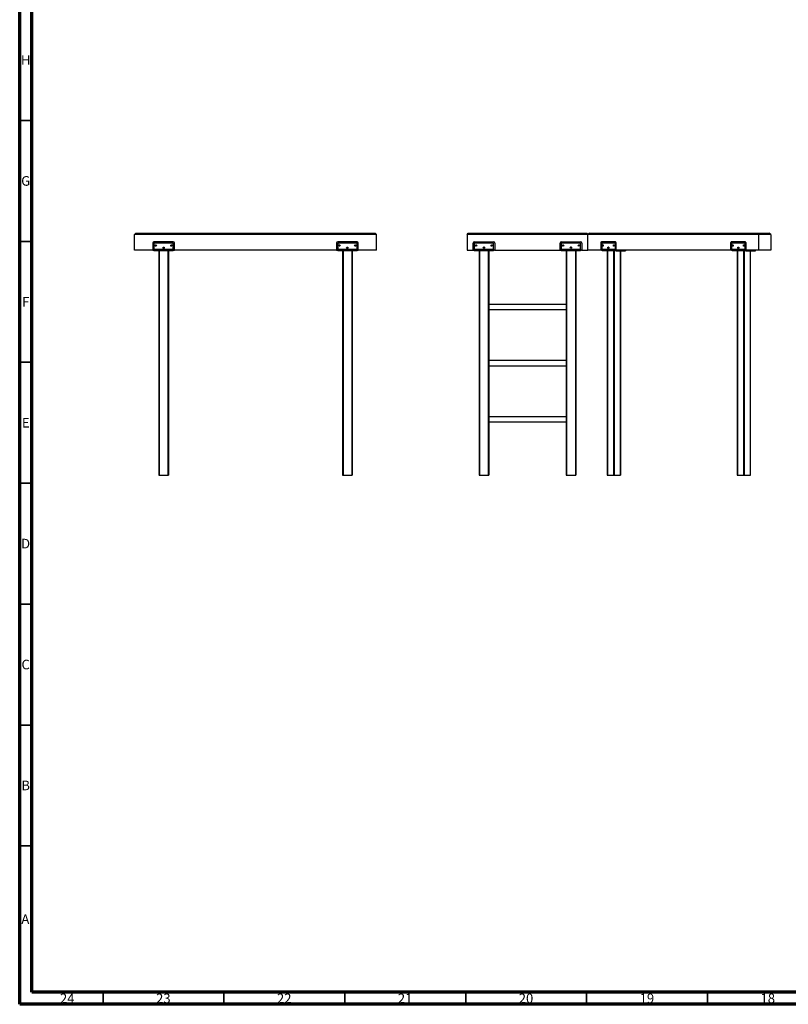
# Model space of a CAD drawing. Units: millimetres. Extents: x 15 to 1184, y 5 to 836.
# Drawn here: x 15 to 333, y 5 to 412 of the extents above; entities that cross this region are included whole.
import ezdxf

# ---------------------------------------------------------------- set-up
doc = ezdxf.new("R2010")
doc.units = ezdxf.units.MM
doc.styles.add('SLDTEXTSTYLE0', font='TXT', dxfattribs={"width": 0.75})

msp = doc.modelspace()

# ---------------------------------------------------------------- linework, layer by layer
at = {"color": 7, "linetype": 'Continuous', "lineweight": 70}
for p, q in [((15, 5), (15, 836)), ((20, 10), (20, 831)), ((1179, 10), (20, 10)), ((1184, 5), (15, 5))]:
    msp.add_line(p, q, dxfattribs=at)
at = {"color": 7, "linetype": 'Continuous', "lineweight": 35}
for p, q in [((20, 370.5), (15, 370.5)), ((20, 320.5), (15, 320.5)), ((20, 270.5), (15, 270.5)), ((20, 220.5), (15, 220.5)), ((20, 170.5), (15, 170.5)), ((20, 120.5), (15, 120.5)), ((20, 70.5), (15, 70.5)), ((49.5, 10), (49.5, 5)), ((99.5, 10), (99.5, 5)), ((149.5, 10), (149.5, 5)), ((199.5, 10), (199.5, 5)), ((249.5, 10), (249.5, 5)), ((299.5, 10), (299.5, 5))]:
    msp.add_line(p, q, dxfattribs=at)
at = {"color": 7, "linetype": 'Continuous', "lineweight": 25}
for p, q in [((63.02, 323.89), (62.53, 323.39)), ((162.52, 323.39), (62.53, 323.39)), ((62.53, 316.89), (62.53, 323.39)), ((63.02, 323.89), (162.02, 323.89)), ((162.02, 323.89), (162.52, 323.39)), ((162.52, 316.89), (162.52, 323.39)), ((200.02, 323.39), (200.52, 323.89)), ((200.02, 323.39), (200.02, 316.89)), ((250.01, 323.39), (200.02, 323.39)), ((200.52, 323.89), (249.52, 323.89)), ((250.02, 323.4), (249.52, 323.89)), ((250.71, 323.89), (250.01, 323.39)), ((250.01, 316.89), (250.01, 323.39)), ((320.72, 323.39), (250.01, 323.39)), ((250.71, 323.89), (320.72, 323.89)), ((320.72, 323.89), (320.72, 323.39)), ((320.72, 323.89), (324.96, 323.89)), ((320.72, 316.89), (320.72, 323.39)), ((325.67, 323.39), (320.72, 323.39)), ((325.67, 323.39), (324.96, 323.89)), ((325.67, 323.39), (325.67, 316.89)), ((70.02, 319.79), (70.02, 316.89)), ((78.52, 320.29), (70.52, 320.29)), ((78.52, 319.79), (70.52, 319.79)), ((70.52, 319.79), (70.52, 317.14)), ((78.52, 317.14), (78.52, 319.79)), ((79.03, 316.89), (79.03, 319.79)), ((146.02, 319.79), (146.02, 316.89)), ((154.52, 320.29), (146.52, 320.29)), ((146.52, 319.79), (146.52, 317.14)), ((154.52, 319.79), (146.52, 319.79)), ((154.52, 317.14), (154.52, 319.79)), ((155.03, 316.89), (155.03, 319.79)), ((202.52, 316.89), (202.52, 319.79)), ((203.02, 320.29), (211.02, 320.29)), ((203.02, 319.79), (203.02, 317.14)), ((211.02, 319.79), (203.02, 319.79)), ((211.02, 317.14), (211.02, 319.79)), ((211.53, 319.79), (211.53, 316.89)), ((238.52, 316.89), (238.52, 319.79)), ((239.02, 320.29), (247.02, 320.29)), ((247.02, 319.79), (239.02, 319.79)), ((239.02, 319.79), (239.02, 317.14)), ((247.02, 317.14), (247.02, 319.79)), ((247.53, 319.79), (247.53, 316.89)), ((255.31, 319.79), (255.31, 316.89)), ((255.66, 319.79), (255.31, 319.79)), ((261.32, 320.29), (255.66, 320.29)), ((255.66, 319.79), (255.66, 316.89)), ((255.72, 319.79), (255.72, 317.14)), ((261.37, 319.79), (255.72, 319.79)), ((256.14, 318.83), (256.05, 318.83)), ((256.14, 318.75), (256.05, 318.75)), ((256.07, 318.87), (256.17, 318.87)), ((256.17, 318.71), (256.07, 318.71)), ((256.19, 319.07), (256.17, 319.07)), ((256.18, 318.71), (256.17, 318.71)), ((256.17, 318.51), (256.19, 318.51)), ((256.18, 318.87), (256.21, 318.87)), ((256.21, 318.71), (256.18, 318.71)), ((258.44, 317.93), (258.34, 317.93)), ((258.44, 317.85), (258.34, 317.85)), ((258.37, 317.97), (258.47, 317.97)), ((258.47, 317.81), (258.37, 317.81)), ((258.49, 318.17), (258.46, 318.17)), ((258.48, 317.81), (258.47, 317.81)), ((258.48, 317.97), (258.5, 317.97)), ((258.5, 317.81), (258.48, 317.81)), ((260.74, 318.83), (260.64, 318.83)), ((260.74, 318.75), (260.64, 318.75)), ((260.67, 318.87), (260.77, 318.87)), ((260.77, 318.71), (260.67, 318.71)), ((260.79, 319.07), (260.76, 319.07)), ((260.76, 318.51), (260.79, 318.51)), ((260.78, 318.71), (260.77, 318.71)), ((260.78, 318.87), (260.8, 318.87)), ((260.8, 318.71), (260.78, 318.71)), ((261.37, 317.14), (261.37, 319.79)), ((261.37, 319.79), (261.55, 319.79)), ((261.55, 317.14), (261.55, 319.79)), ((261.67, 316.89), (261.67, 319.79)), ((309.05, 319.79), (309.05, 316.89)), ((309.4, 319.79), (309.05, 319.79)), ((315.06, 320.29), (309.4, 320.29)), ((309.4, 319.79), (309.4, 316.89)), ((309.46, 319.79), (309.46, 317.14)), ((315.11, 319.79), (309.46, 319.79)), ((309.88, 318.83), (309.79, 318.83)), ((309.88, 318.75), (309.79, 318.75)), ((309.82, 318.87), (309.91, 318.87)), ((309.91, 318.71), (309.82, 318.71)), ((309.93, 319.07), (309.91, 319.07)), ((309.92, 318.71), (309.91, 318.71)), ((309.91, 318.51), (309.93, 318.51)), ((309.92, 318.87), (309.95, 318.87)), ((309.95, 318.71), (309.92, 318.71)), ((312.18, 317.93), (312.08, 317.93)), ((312.18, 317.85), (312.08, 317.85)), ((312.11, 317.97), (312.21, 317.97)), ((312.21, 317.81), (312.11, 317.81)), ((312.23, 318.17), (312.2, 318.17)), ((312.22, 317.81), (312.21, 317.81)), ((312.22, 317.97), (312.24, 317.97)), ((312.24, 317.81), (312.22, 317.81)), ((314.48, 318.83), (314.38, 318.83)), ((314.48, 318.75), (314.38, 318.75)), ((314.41, 318.87), (314.51, 318.87)), ((314.51, 318.71), (314.41, 318.71)), ((314.53, 319.07), (314.5, 319.07)), ((314.5, 318.51), (314.53, 318.51)), ((314.52, 318.71), (314.51, 318.71)), ((314.52, 318.87), (314.54, 318.87)), ((314.54, 318.71), (314.52, 318.71)), ((315.11, 317.14), (315.11, 319.79)), ((315.11, 319.79), (315.29, 319.79)), ((315.29, 317.14), (315.29, 319.79)), ((315.41, 316.89), (315.41, 319.79)), ((70.02, 316.89), (62.53, 316.89)), ((70.02, 316.89), (70.52, 316.89)), ((70.52, 316.64), (70.52, 317.14)), ((78.52, 317.14), (70.52, 317.14)), ((78.52, 316.64), (70.52, 316.64)), ((72.53, 316.64), (72.53, 223.89)), ((72.73, 316.64), (72.73, 223.89)), ((76.32, 316.64), (76.32, 223.89)), ((76.52, 316.64), (76.52, 223.89)), ((78.52, 317.14), (78.52, 316.64)), ((78.52, 316.89), (79.03, 316.89)), ((146.02, 316.89), (79.03, 316.89)), ((146.02, 316.89), (146.52, 316.89)), ((154.52, 317.14), (146.52, 317.14)), ((146.52, 316.64), (146.52, 317.14)), ((154.52, 316.64), (146.52, 316.64)), ((148.53, 316.64), (148.53, 223.89)), ((148.73, 316.64), (148.73, 223.89)), ((152.32, 316.64), (152.32, 223.89)), ((152.52, 316.64), (152.52, 223.89)), ((154.52, 317.14), (154.52, 316.64)), ((154.52, 316.89), (155.03, 316.89)), ((162.52, 316.89), (155.03, 316.89)), ((200.02, 316.89), (202.52, 316.89)), ((203.02, 316.89), (202.52, 316.89)), ((211.02, 317.14), (203.02, 317.14)), ((203.02, 316.64), (203.02, 317.14)), ((211.02, 316.64), (203.02, 316.64)), ((205.02, 316.64), (205.02, 223.89)), ((205.23, 316.64), (205.23, 223.89)), ((208.82, 316.64), (208.82, 223.89)), ((209.03, 316.64), (209.03, 223.89)), ((211.02, 317.14), (211.02, 316.64)), ((211.53, 316.89), (211.02, 316.89)), ((211.53, 316.89), (238.52, 316.89)), ((239.02, 316.89), (238.52, 316.89)), ((247.02, 317.14), (239.02, 317.14)), ((239.02, 316.64), (239.02, 317.14)), ((247.02, 316.64), (239.02, 316.64)), ((241.02, 316.64), (241.02, 223.89)), ((241.23, 316.64), (241.23, 223.89)), ((244.82, 316.64), (244.82, 223.89)), ((245.03, 316.64), (245.03, 223.89)), ((247.02, 317.14), (247.02, 316.64)), ((247.53, 316.89), (247.02, 316.89)), ((247.53, 316.89), (250.01, 316.89)), ((255.31, 316.89), (250.01, 316.89)), ((255.66, 316.89), (255.31, 316.89)), ((255.66, 316.89), (255.76, 316.89)), ((261.37, 317.14), (255.72, 317.14)), ((261.73, 316.64), (256.07, 316.64)), ((258.03, 316.64), (258.03, 223.89)), ((258.09, 316.64), (258.09, 223.89)), ((258.46, 317.61), (258.49, 317.61)), ((260.63, 316.64), (260.63, 223.89)), ((260.91, 316.64), (260.91, 223.89)), ((261.55, 317.14), (261.37, 317.14)), ((309.05, 316.89), (261.67, 316.89)), ((261.73, 316.89), (261.73, 316.64)), ((261.73, 316.64), (263.6, 316.64)), ((263.46, 316.64), (263.46, 223.89)), ((263.52, 223.89), (263.52, 316.64)), ((263.6, 316.64), (263.6, 316.89)), ((263.6, 316.64), (265.48, 316.64)), ((265.48, 316.89), (265.48, 316.64)), ((309.4, 316.89), (309.05, 316.89)), ((309.4, 316.89), (309.5, 316.89)), ((315.11, 317.14), (309.46, 317.14)), ((315.47, 316.64), (309.81, 316.64)), ((311.77, 316.64), (311.77, 223.89)), ((311.83, 316.64), (311.83, 223.89)), ((312.2, 317.61), (312.23, 317.61)), ((314.37, 316.64), (314.37, 223.89)), ((314.65, 316.64), (314.65, 223.89)), ((315.29, 317.14), (315.11, 317.14)), ((320.72, 316.89), (315.41, 316.89)), ((315.47, 316.89), (315.47, 316.64)), ((315.47, 316.64), (317.34, 316.64)), ((317.2, 316.64), (317.2, 223.89)), ((317.26, 223.89), (317.26, 316.64)), ((317.34, 316.64), (317.34, 316.89)), ((317.34, 316.64), (319.22, 316.64)), ((319.22, 316.89), (319.22, 316.64)), ((325.67, 316.89), (320.72, 316.89)), ((241.02, 294.45), (209.03, 294.45)), ((209.03, 292.33), (241.02, 292.33)), ((241.02, 271.2), (209.03, 271.2)), ((209.03, 269.08), (241.02, 269.08)), ((241.02, 247.95), (209.03, 247.95)), ((209.03, 245.83), (241.02, 245.83)), ((72.53, 223.89), (72.73, 223.89)), ((72.73, 223.89), (76.32, 223.89)), ((76.32, 223.89), (76.52, 223.89)), ((148.53, 223.89), (148.73, 223.89)), ((148.73, 223.89), (152.32, 223.89)), ((152.32, 223.89), (152.52, 223.89)), ((205.02, 223.89), (205.23, 223.89)), ((205.23, 223.89), (208.82, 223.89)), ((208.82, 223.89), (209.03, 223.89)), ((241.02, 223.89), (241.23, 223.89)), ((241.23, 223.89), (244.82, 223.89)), ((244.82, 223.89), (245.03, 223.89)), ((258.03, 223.89), (258.09, 223.89)), ((258.09, 223.89), (260.63, 223.89)), ((260.63, 223.89), (260.91, 223.89)), ((260.91, 223.89), (263.46, 223.89)), ((263.46, 223.89), (263.52, 223.89)), ((311.77, 223.89), (311.83, 223.89)), ((311.83, 223.89), (314.37, 223.89)), ((314.37, 223.89), (314.65, 223.89)), ((314.65, 223.89), (317.2, 223.89)), ((317.2, 223.89), (317.26, 223.89))]:
    msp.add_line(p, q, dxfattribs=at)
at = {"color": 8, "linetype": 'Continuous', "lineweight": 25}
for p, q in [((256.15, 318.91), (256.11, 318.91)), ((256.15, 318.67), (256.11, 318.67)), ((256.2, 318.87), (256.19, 318.87)), ((256.2, 318.71), (256.19, 318.71)), ((258.45, 318.01), (258.41, 318.01)), ((258.45, 317.77), (258.41, 317.77)), ((258.5, 317.97), (258.49, 317.97)), ((258.5, 317.81), (258.49, 317.81)), ((260.74, 318.91), (260.7, 318.91)), ((260.74, 318.67), (260.7, 318.67)), ((260.8, 318.87), (260.79, 318.87)), ((260.8, 318.71), (260.79, 318.71)), ((309.89, 318.91), (309.85, 318.91)), ((309.89, 318.67), (309.85, 318.67)), ((309.94, 318.87), (309.93, 318.87)), ((309.94, 318.71), (309.93, 318.71)), ((312.19, 318.01), (312.15, 318.01)), ((312.19, 317.77), (312.15, 317.77)), ((312.24, 317.97), (312.23, 317.97)), ((312.24, 317.81), (312.23, 317.81)), ((314.48, 318.91), (314.45, 318.91)), ((314.48, 318.67), (314.45, 318.67)), ((314.54, 318.87), (314.53, 318.87)), ((314.54, 318.71), (314.53, 318.71))]:
    msp.add_line(p, q, dxfattribs=at)
at = {"color": 7, "linetype": 'Continuous', "lineweight": 25, "flags": 128}
for points in [[(255.66, 320.29), (255.6, 320.28), (255.53, 320.25), (255.47, 320.21), (255.41, 320.14), (255.37, 320.07), (255.34, 319.98), (255.32, 319.89), (255.31, 319.79)], [(256.02, 320.29), (255.95, 320.28), (255.88, 320.25), (255.82, 320.21), (255.77, 320.14), (255.72, 320.07), (255.69, 319.98), (255.67, 319.89), (255.66, 319.79)], [(255.97, 318.79), (255.97, 318.86), (255.99, 318.93), (256.02, 318.98), (256.06, 319.03), (256.1, 319.06), (256.15, 319.07), (256.2, 319.07), (256.25, 319.05), (256.29, 319.01), (256.33, 318.96), (256.35, 318.89), (256.36, 318.83), (256.36, 318.75), (256.35, 318.69), (256.33, 318.62), (256.29, 318.57), (256.25, 318.53), (256.2, 318.51), (256.15, 318.51), (256.1, 318.52), (256.06, 318.55), (256.02, 318.6), (255.99, 318.65), (255.97, 318.72), (255.97, 318.79)], [(256.07, 318.87), (256.07, 318.87), (256.08, 318.87), (256.09, 318.87), (256.09, 318.88), (256.1, 318.88), (256.1, 318.89), (256.11, 318.9), (256.11, 318.91)], [(256.11, 318.67), (256.11, 318.68), (256.1, 318.69), (256.1, 318.7), (256.09, 318.7), (256.09, 318.71), (256.08, 318.71), (256.07, 318.71), (256.07, 318.71)], [(256.15, 318.91), (256.15, 318.9), (256.15, 318.89), (256.16, 318.88), (256.16, 318.88), (256.17, 318.87), (256.18, 318.87), (256.18, 318.87), (256.19, 318.87)], [(256.19, 318.71), (256.18, 318.71), (256.18, 318.71), (256.17, 318.71), (256.16, 318.7), (256.16, 318.7), (256.15, 318.69), (256.15, 318.68), (256.15, 318.67)], [(256.19, 319.07), (256.23, 319.07), (256.27, 319.05), (256.32, 319.01), (256.35, 318.96), (256.37, 318.89), (256.39, 318.83), (256.39, 318.75), (256.37, 318.69), (256.35, 318.62), (256.32, 318.57), (256.27, 318.53), (256.23, 318.51), (256.19, 318.51)], [(258.26, 317.89), (258.27, 317.96), (258.29, 318.03), (258.32, 318.08), (258.36, 318.13), (258.4, 318.16), (258.45, 318.17), (258.5, 318.17), (258.55, 318.15), (258.59, 318.11), (258.63, 318.06), (258.65, 317.99), (258.66, 317.93), (258.66, 317.85), (258.65, 317.79), (258.63, 317.72), (258.59, 317.67), (258.55, 317.63), (258.5, 317.61), (258.45, 317.61), (258.4, 317.62), (258.36, 317.65), (258.32, 317.7), (258.29, 317.75), (258.27, 317.82), (258.26, 317.89)], [(258.36, 317.97), (258.37, 317.97), (258.38, 317.97), (258.38, 317.97), (258.39, 317.98), (258.4, 317.98), (258.4, 317.99), (258.4, 318), (258.41, 318.01)], [(258.41, 317.77), (258.4, 317.78), (258.4, 317.79), (258.4, 317.8), (258.39, 317.8), (258.38, 317.81), (258.38, 317.81), (258.37, 317.81), (258.36, 317.81)], [(258.45, 318.01), (258.45, 318), (258.45, 317.99), (258.46, 317.98), (258.46, 317.98), (258.47, 317.97), (258.48, 317.97), (258.48, 317.97), (258.49, 317.97)], [(258.49, 317.81), (258.48, 317.81), (258.48, 317.81), (258.47, 317.81), (258.46, 317.8), (258.46, 317.8), (258.45, 317.79), (258.45, 317.78), (258.45, 317.77)], [(258.49, 318.17), (258.52, 318.17), (258.57, 318.15), (258.61, 318.11), (258.65, 318.06), (258.67, 317.99), (258.69, 317.93), (258.69, 317.85), (258.67, 317.79), (258.65, 317.72), (258.61, 317.67), (258.57, 317.63), (258.52, 317.61), (258.49, 317.61)], [(260.56, 318.79), (260.57, 318.86), (260.59, 318.93), (260.62, 318.98), (260.66, 319.03), (260.7, 319.06), (260.75, 319.07), (260.8, 319.07), (260.85, 319.05), (260.89, 319.01), (260.92, 318.96), (260.95, 318.89), (260.96, 318.83), (260.96, 318.75), (260.95, 318.69), (260.92, 318.62), (260.89, 318.57), (260.85, 318.53), (260.8, 318.51), (260.75, 318.51), (260.7, 318.52), (260.66, 318.55), (260.62, 318.6), (260.59, 318.65), (260.57, 318.72), (260.56, 318.79)], [(260.66, 318.87), (260.67, 318.87), (260.68, 318.87), (260.68, 318.87), (260.69, 318.88), (260.69, 318.88), (260.7, 318.89), (260.7, 318.9), (260.7, 318.91)], [(260.7, 318.67), (260.7, 318.68), (260.7, 318.69), (260.69, 318.7), (260.69, 318.7), (260.68, 318.71), (260.68, 318.71), (260.67, 318.71), (260.66, 318.71)], [(260.74, 318.91), (260.75, 318.9), (260.75, 318.89), (260.75, 318.88), (260.76, 318.88), (260.77, 318.87), (260.77, 318.87), (260.78, 318.87), (260.79, 318.87)], [(260.79, 318.71), (260.78, 318.71), (260.77, 318.71), (260.77, 318.71), (260.76, 318.7), (260.75, 318.7), (260.75, 318.69), (260.75, 318.68), (260.74, 318.67)], [(260.79, 319.07), (260.82, 319.07), (260.87, 319.05), (260.91, 319.01), (260.95, 318.96), (260.97, 318.89), (260.98, 318.83), (260.98, 318.75), (260.97, 318.69), (260.95, 318.62), (260.91, 318.57), (260.87, 318.53), (260.82, 318.51), (260.79, 318.51)], [(261.67, 319.79), (261.67, 319.89), (261.65, 319.98), (261.62, 320.07), (261.57, 320.14), (261.52, 320.21), (261.46, 320.25), (261.39, 320.28), (261.32, 320.29)], [(309.4, 320.29), (309.34, 320.28), (309.27, 320.25), (309.21, 320.21), (309.15, 320.14), (309.11, 320.07), (309.08, 319.98), (309.06, 319.89), (309.05, 319.79)], [(309.76, 320.29), (309.69, 320.28), (309.62, 320.25), (309.56, 320.21), (309.51, 320.14), (309.46, 320.07), (309.43, 319.98), (309.41, 319.89), (309.4, 319.79)], [(309.71, 318.79), (309.71, 318.86), (309.73, 318.93), (309.76, 318.98), (309.8, 319.03), (309.84, 319.06), (309.89, 319.07), (309.94, 319.07), (309.99, 319.05), (310.03, 319.01), (310.07, 318.96), (310.09, 318.89), (310.1, 318.83), (310.1, 318.75), (310.09, 318.69), (310.07, 318.62), (310.03, 318.57), (309.99, 318.53), (309.94, 318.51), (309.89, 318.51), (309.84, 318.52), (309.8, 318.55), (309.76, 318.6), (309.73, 318.65), (309.71, 318.72), (309.71, 318.79)], [(309.81, 318.87), (309.81, 318.87), (309.82, 318.87), (309.83, 318.87), (309.83, 318.88), (309.84, 318.88), (309.84, 318.89), (309.85, 318.9), (309.85, 318.91)], [(309.85, 318.67), (309.85, 318.68), (309.84, 318.69), (309.84, 318.7), (309.83, 318.7), (309.83, 318.71), (309.82, 318.71), (309.81, 318.71), (309.81, 318.71)], [(309.89, 318.91), (309.89, 318.9), (309.89, 318.89), (309.9, 318.88), (309.9, 318.88), (309.91, 318.87), (309.92, 318.87), (309.92, 318.87), (309.93, 318.87)], [(309.93, 318.71), (309.92, 318.71), (309.92, 318.71), (309.91, 318.71), (309.9, 318.7), (309.9, 318.7), (309.89, 318.69), (309.89, 318.68), (309.89, 318.67)], [(309.93, 319.07), (309.97, 319.07), (310.01, 319.05), (310.06, 319.01), (310.09, 318.96), (310.12, 318.89), (310.13, 318.83), (310.13, 318.75), (310.12, 318.69), (310.09, 318.62), (310.06, 318.57), (310.01, 318.53), (309.97, 318.51), (309.93, 318.51)], [(312, 317.89), (312.01, 317.96), (312.03, 318.03), (312.06, 318.08), (312.1, 318.13), (312.14, 318.16), (312.19, 318.17), (312.24, 318.17), (312.29, 318.15), (312.33, 318.11), (312.37, 318.06), (312.39, 317.99), (312.4, 317.93), (312.4, 317.85), (312.39, 317.79), (312.37, 317.72), (312.33, 317.67), (312.29, 317.63), (312.24, 317.61), (312.19, 317.61), (312.14, 317.62), (312.1, 317.65), (312.06, 317.7), (312.03, 317.75), (312.01, 317.82), (312, 317.89)], [(312.1, 317.97), (312.11, 317.97), (312.12, 317.97), (312.12, 317.97), (312.13, 317.98), (312.14, 317.98), (312.14, 317.99), (312.14, 318), (312.15, 318.01)], [(312.15, 317.77), (312.14, 317.78), (312.14, 317.79), (312.14, 317.8), (312.13, 317.8), (312.12, 317.81), (312.12, 317.81), (312.11, 317.81), (312.1, 317.81)], [(312.19, 318.01), (312.19, 318), (312.19, 317.99), (312.2, 317.98), (312.2, 317.98), (312.21, 317.97), (312.22, 317.97), (312.22, 317.97), (312.23, 317.97)], [(312.23, 317.81), (312.22, 317.81), (312.22, 317.81), (312.21, 317.81), (312.2, 317.8), (312.2, 317.8), (312.19, 317.79), (312.19, 317.78), (312.19, 317.77)], [(312.23, 318.17), (312.26, 318.17), (312.31, 318.15), (312.35, 318.11), (312.39, 318.06), (312.41, 317.99), (312.43, 317.93), (312.43, 317.85), (312.41, 317.79), (312.39, 317.72), (312.35, 317.67), (312.31, 317.63), (312.26, 317.61), (312.23, 317.61)], [(314.3, 318.79), (314.31, 318.86), (314.33, 318.93), (314.36, 318.98), (314.4, 319.03), (314.44, 319.06), (314.49, 319.07), (314.54, 319.07), (314.59, 319.05), (314.63, 319.01), (314.66, 318.96), (314.69, 318.89), (314.7, 318.83), (314.7, 318.75), (314.69, 318.69), (314.66, 318.62), (314.63, 318.57), (314.59, 318.53), (314.54, 318.51), (314.49, 318.51), (314.44, 318.52), (314.4, 318.55), (314.36, 318.6), (314.33, 318.65), (314.31, 318.72), (314.3, 318.79)], [(314.4, 318.87), (314.41, 318.87), (314.42, 318.87), (314.42, 318.87), (314.43, 318.88), (314.43, 318.88), (314.44, 318.89), (314.44, 318.9), (314.45, 318.91)], [(314.45, 318.67), (314.44, 318.68), (314.44, 318.69), (314.43, 318.7), (314.43, 318.7), (314.42, 318.71), (314.42, 318.71), (314.41, 318.71), (314.4, 318.71)], [(314.48, 318.91), (314.49, 318.9), (314.49, 318.89), (314.49, 318.88), (314.5, 318.88), (314.51, 318.87), (314.51, 318.87), (314.52, 318.87), (314.53, 318.87)], [(314.53, 318.71), (314.52, 318.71), (314.51, 318.71), (314.51, 318.71), (314.5, 318.7), (314.49, 318.7), (314.49, 318.69), (314.49, 318.68), (314.48, 318.67)], [(314.53, 319.07), (314.56, 319.07), (314.61, 319.05), (314.65, 319.01), (314.69, 318.96), (314.71, 318.89), (314.72, 318.83), (314.72, 318.75), (314.71, 318.69), (314.69, 318.62), (314.65, 318.57), (314.61, 318.53), (314.56, 318.51), (314.53, 318.51)], [(315.41, 319.79), (315.41, 319.89), (315.39, 319.98), (315.36, 320.07), (315.31, 320.14), (315.26, 320.21), (315.2, 320.25), (315.13, 320.28), (315.06, 320.29)], [(256.07, 316.64), (256, 316.65), (255.94, 316.68), (255.87, 316.72), (255.82, 316.79), (255.78, 316.86), (255.74, 316.95), (255.72, 317.04), (255.72, 317.14)], [(261.37, 317.14), (261.38, 317.04), (261.4, 316.95), (261.43, 316.86), (261.48, 316.79), (261.53, 316.72), (261.59, 316.68), (261.66, 316.65), (261.73, 316.64)], [(309.81, 316.64), (309.74, 316.65), (309.68, 316.68), (309.61, 316.72), (309.56, 316.79), (309.52, 316.86), (309.48, 316.95), (309.46, 317.04), (309.46, 317.14)], [(315.11, 317.14), (315.12, 317.04), (315.14, 316.95), (315.17, 316.86), (315.22, 316.79), (315.27, 316.72), (315.33, 316.68), (315.4, 316.65), (315.47, 316.64)]]:
    msp.add_lwpolyline(points, dxfattribs=at)
at = {"color": 7, "linetype": 'Continuous', "lineweight": 25}
for centre, radius in [((71.27, 318.79), 0.283), ((74.52, 317.89), 0.283), ((77.77, 318.79), 0.282), ((147.27, 318.79), 0.282), ((150.52, 317.89), 0.283), ((153.77, 318.79), 0.283), ((203.77, 318.79), 0.282), ((207.02, 317.92), 0.283), ((210.27, 318.79), 0.283), ((239.77, 318.79), 0.282), ((243.02, 317.92), 0.282), ((246.27, 318.79), 0.283)]:
    msp.add_circle(centre, radius, dxfattribs=at)
for centre, radius, start, end in [((70.52, 319.79), 0.5, 90, 180), ((71.27, 318.79), 0.14, 150, 210), ((71.27, 318.79), 0.14, 90, 150), ((71.18, 318.85), 0.028, 73.3418, 150), ((71.18, 318.85), 0.028, 150, 226.6582), ((71.18, 318.73), 0.028, 133.3418, 210), ((71.27, 318.79), 0.14, 210, 270), ((71.18, 318.73), 0.028, 210, 286.6582), ((71.13, 318.79), 0.049, 313.3418, 46.6582), ((71.2, 318.92), 0.049, 253.3418, 346.6582), ((71.2, 318.66), 0.049, 13.3418, 106.6582), ((71.27, 318.9), 0.028, 90, 166.6582), ((71.27, 318.68), 0.028, 193.3418, 270), ((71.27, 318.79), 0.14, 30, 90), ((71.27, 318.9), 0.028, 13.3418, 90), ((71.27, 318.79), 0.14, 270, 330), ((71.27, 318.68), 0.028, 270, 346.6582), ((71.35, 318.92), 0.049, 193.3418, 286.6582), ((71.35, 318.66), 0.049, 73.3418, 166.6582), ((71.37, 318.85), 0.028, 30, 106.6582), ((71.37, 318.73), 0.028, 253.3418, 330), ((71.42, 318.79), 0.049, 133.3418, 226.6582), ((71.37, 318.85), 0.028, 313.3418, 30), ((71.37, 318.73), 0.028, 330, 46.6582), ((71.27, 318.79), 0.14, 330, 30), ((74.52, 317.89), 0.14, 150, 210), ((74.52, 317.89), 0.14, 90, 150), ((74.43, 317.95), 0.028, 73.3418, 150), ((74.43, 317.95), 0.028, 150, 226.6582), ((74.43, 317.83), 0.028, 133.3418, 210), ((74.52, 317.89), 0.14, 210, 270), ((74.43, 317.83), 0.028, 210, 286.6582), ((74.38, 317.89), 0.049, 313.3418, 46.6582), ((74.45, 318.02), 0.049, 253.3418, 346.6582), ((74.45, 317.76), 0.049, 13.3418, 106.6582), ((74.52, 318), 0.028, 90, 166.6582), ((74.52, 317.78), 0.028, 193.3418, 270), ((74.52, 317.89), 0.14, 30, 90), ((74.52, 318), 0.028, 13.3418, 90), ((74.52, 317.89), 0.14, 270, 330), ((74.52, 317.78), 0.028, 270, 346.6582), ((74.6, 318.02), 0.049, 193.3418, 286.6582), ((74.6, 317.76), 0.049, 73.3418, 166.6582), ((74.62, 317.95), 0.028, 30, 106.6582), ((74.62, 317.83), 0.028, 253.3418, 330), ((74.67, 317.89), 0.049, 133.3418, 226.6582), ((74.62, 317.95), 0.028, 313.3418, 30), ((74.62, 317.83), 0.028, 330, 46.6582), ((74.52, 317.89), 0.14, 330, 30), ((77.77, 318.79), 0.14, 150, 210), ((77.77, 318.79), 0.14, 90, 150), ((77.68, 318.85), 0.028, 73.3418, 150), ((77.68, 318.85), 0.028, 150, 226.6582), ((77.68, 318.73), 0.028, 133.3418, 210), ((77.77, 318.79), 0.14, 210, 270), ((77.68, 318.73), 0.028, 210, 286.6582), ((77.63, 318.79), 0.049, 313.3418, 46.6582), ((77.7, 318.92), 0.049, 253.3418, 346.6582), ((77.7, 318.66), 0.049, 13.3418, 106.6582), ((77.77, 318.9), 0.028, 90, 166.6582), ((77.77, 318.68), 0.028, 193.3418, 270), ((77.77, 318.9), 0.028, 13.3418, 90), ((77.77, 318.79), 0.14, 30, 90), ((77.77, 318.79), 0.14, 270, 330), ((77.77, 318.68), 0.028, 270, 346.6582), ((77.85, 318.92), 0.049, 193.3418, 286.6582), ((77.85, 318.66), 0.049, 73.3418, 166.6582), ((77.87, 318.85), 0.028, 30, 106.6582), ((77.87, 318.73), 0.028, 253.3418, 330), ((77.92, 318.79), 0.049, 133.3418, 226.6582), ((77.87, 318.85), 0.028, 313.3418, 30), ((77.87, 318.73), 0.028, 330, 46.6582), ((77.77, 318.79), 0.14, 330, 30), ((78.52, 319.79), 0.5, 0, 90), ((146.52, 319.79), 0.5, 90, 180), ((147.27, 318.79), 0.14, 150, 210), ((147.27, 318.79), 0.14, 90, 150), ((147.18, 318.85), 0.028, 73.3418, 150), ((147.18, 318.85), 0.028, 150, 226.6582), ((147.18, 318.73), 0.028, 133.3418, 210), ((147.27, 318.79), 0.14, 210, 270), ((147.18, 318.73), 0.028, 210, 286.6582), ((147.13, 318.79), 0.049, 313.3418, 46.6582), ((147.2, 318.92), 0.049, 253.3418, 346.6582), ((147.2, 318.66), 0.049, 13.3418, 106.6582), ((147.27, 318.9), 0.028, 90, 166.6582), ((147.27, 318.68), 0.028, 193.3418, 270), ((147.27, 318.79), 0.14, 30, 90), ((147.27, 318.9), 0.028, 13.3418, 90), ((147.27, 318.79), 0.14, 270, 330), ((147.27, 318.68), 0.028, 270, 346.6582), ((147.35, 318.92), 0.049, 193.3418, 286.6582), ((147.35, 318.66), 0.049, 73.3418, 166.6582), ((147.37, 318.85), 0.028, 30, 106.6582), ((147.37, 318.73), 0.028, 253.3418, 330), ((147.42, 318.79), 0.049, 133.3418, 226.6582), ((147.37, 318.85), 0.028, 313.3418, 30), ((147.37, 318.73), 0.028, 330, 46.6582), ((147.27, 318.79), 0.14, 330, 30), ((150.52, 317.89), 0.14, 150, 210), ((150.52, 317.89), 0.14, 90, 150), ((150.43, 317.95), 0.028, 73.3418, 150), ((150.43, 317.95), 0.028, 150, 226.6582), ((150.43, 317.83), 0.028, 133.3418, 210), ((150.52, 317.89), 0.14, 210, 270), ((150.43, 317.83), 0.028, 210, 286.6582), ((150.38, 317.89), 0.049, 313.3418, 46.6582), ((150.45, 318.02), 0.049, 253.3418, 346.6582), ((150.45, 317.76), 0.049, 13.3418, 106.6582), ((150.52, 318), 0.028, 90, 166.6582), ((150.52, 317.78), 0.028, 193.3418, 270), ((150.52, 318), 0.028, 13.3418, 90), ((150.52, 317.89), 0.14, 30, 90), ((150.52, 317.89), 0.14, 270, 330), ((150.52, 317.78), 0.028, 270, 346.6582), ((150.6, 318.02), 0.049, 193.3418, 286.6582), ((150.6, 317.76), 0.049, 73.3418, 166.6582), ((150.62, 317.95), 0.028, 30, 106.6582), ((150.62, 317.83), 0.028, 253.3418, 330), ((150.67, 317.89), 0.049, 133.3418, 226.6582), ((150.62, 317.95), 0.028, 313.3418, 30), ((150.62, 317.83), 0.028, 330, 46.6582), ((150.52, 317.89), 0.14, 330, 30), ((153.77, 318.79), 0.14, 150, 210), ((153.77, 318.79), 0.14, 90, 150), ((153.68, 318.85), 0.028, 73.3418, 150), ((153.68, 318.85), 0.028, 150, 226.6582), ((153.68, 318.73), 0.028, 133.3418, 210), ((153.77, 318.79), 0.14, 210, 270), ((153.68, 318.73), 0.028, 210, 286.6582), ((153.63, 318.79), 0.049, 313.3418, 46.6582), ((153.7, 318.92), 0.049, 253.3418, 346.6582), ((153.7, 318.66), 0.049, 13.3418, 106.6582), ((153.77, 318.9), 0.028, 90, 166.6582), ((153.77, 318.68), 0.028, 193.3418, 270), ((153.77, 318.9), 0.028, 13.3418, 90), ((153.77, 318.79), 0.14, 30, 90), ((153.77, 318.79), 0.14, 270, 330), ((153.77, 318.68), 0.028, 270, 346.6582), ((153.85, 318.92), 0.049, 193.3418, 286.6582), ((153.85, 318.66), 0.049, 73.3418, 166.6582), ((153.87, 318.85), 0.028, 30, 106.6582), ((153.87, 318.73), 0.028, 253.3418, 330), ((153.92, 318.79), 0.049, 133.3418, 226.6582), ((153.87, 318.85), 0.028, 313.3418, 30), ((153.87, 318.73), 0.028, 330, 46.6582), ((153.77, 318.79), 0.14, 330, 30), ((154.52, 319.79), 0.5, 0, 90), ((203.02, 319.79), 0.5, 90, 180), ((203.77, 318.79), 0.14, 150, 210), ((203.77, 318.79), 0.14, 90, 150), ((203.68, 318.85), 0.028, 73.3418, 150), ((203.68, 318.85), 0.028, 150, 226.6582), ((203.68, 318.73), 0.028, 133.3418, 210), ((203.77, 318.79), 0.14, 210, 270), ((203.68, 318.73), 0.028, 210, 286.6582), ((203.63, 318.79), 0.049, 313.3418, 46.6582), ((203.7, 318.92), 0.049, 253.3418, 346.6582), ((203.7, 318.66), 0.049, 13.3418, 106.6582), ((203.77, 318.9), 0.028, 90, 166.6582), ((203.77, 318.68), 0.028, 193.3418, 270), ((203.77, 318.79), 0.14, 30, 90), ((203.77, 318.9), 0.028, 13.3418, 90), ((203.77, 318.79), 0.14, 270, 330), ((203.77, 318.68), 0.028, 270, 346.6582), ((203.85, 318.92), 0.049, 193.3418, 286.6582), ((203.85, 318.66), 0.049, 73.3418, 166.6582), ((203.87, 318.85), 0.028, 30, 106.6582), ((203.87, 318.73), 0.028, 253.3418, 330), ((203.92, 318.79), 0.049, 133.3418, 226.6582), ((203.87, 318.85), 0.028, 313.3418, 30), ((203.87, 318.73), 0.028, 330, 46.6582), ((203.77, 318.79), 0.14, 330, 30), ((207.02, 317.92), 0.14, 150, 210), ((207.02, 317.92), 0.14, 90, 150), ((206.93, 317.97), 0.028, 73.3418, 150), ((206.93, 317.97), 0.028, 150, 226.6582), ((206.93, 317.86), 0.028, 133.3418, 210), ((207.02, 317.92), 0.14, 210, 270), ((206.93, 317.86), 0.028, 210, 286.6582), ((206.88, 317.92), 0.049, 313.3418, 46.6582), ((206.95, 318.04), 0.049, 253.3418, 346.6582), ((206.95, 317.79), 0.049, 13.3418, 106.6582), ((207.02, 318.03), 0.028, 90, 166.6582), ((207.02, 317.8), 0.028, 193.3418, 270), ((207.02, 317.92), 0.14, 30, 90), ((207.02, 318.03), 0.028, 13.3418, 90), ((207.02, 317.92), 0.14, 270, 330), ((207.02, 317.8), 0.028, 270, 346.6582), ((207.1, 318.04), 0.049, 193.3418, 286.6582), ((207.1, 317.79), 0.049, 73.3418, 166.6582), ((207.12, 317.97), 0.028, 30, 106.6582), ((207.12, 317.86), 0.028, 253.3418, 330), ((207.17, 317.92), 0.049, 133.3418, 226.6582), ((207.12, 317.97), 0.028, 313.3418, 30), ((207.12, 317.86), 0.028, 330, 46.6582), ((207.02, 317.92), 0.14, 330, 30), ((210.27, 318.79), 0.14, 150, 210), ((210.27, 318.79), 0.14, 90, 150), ((210.18, 318.85), 0.028, 73.3418, 150), ((210.18, 318.85), 0.028, 150, 226.6582), ((210.18, 318.73), 0.028, 133.3418, 210), ((210.27, 318.79), 0.14, 210, 270), ((210.18, 318.73), 0.028, 210, 286.6582), ((210.13, 318.79), 0.049, 313.3418, 46.6582), ((210.2, 318.92), 0.049, 253.3418, 346.6582), ((210.2, 318.66), 0.049, 13.3418, 106.6582), ((210.27, 318.9), 0.028, 90, 166.6582), ((210.27, 318.68), 0.028, 193.3418, 270), ((210.27, 318.79), 0.14, 30, 90), ((210.27, 318.9), 0.028, 13.3418, 90), ((210.27, 318.79), 0.14, 270, 330), ((210.27, 318.68), 0.028, 270, 346.6582), ((210.35, 318.92), 0.049, 193.3418, 286.6582), ((210.35, 318.66), 0.049, 73.3418, 166.6582), ((210.37, 318.85), 0.028, 30, 106.6582), ((210.37, 318.73), 0.028, 253.3418, 330), ((210.42, 318.79), 0.049, 133.3418, 226.6582), ((210.37, 318.85), 0.028, 313.3418, 30), ((210.37, 318.73), 0.028, 330, 46.6582), ((210.27, 318.79), 0.14, 330, 30), ((211.02, 319.79), 0.5, 0, 90), ((239.02, 319.79), 0.5, 90, 180), ((239.77, 318.79), 0.14, 150, 210), ((239.77, 318.79), 0.14, 90, 150), ((239.68, 318.85), 0.028, 73.3418, 150), ((239.68, 318.85), 0.028, 150, 226.6582), ((239.68, 318.73), 0.028, 133.3418, 210), ((239.77, 318.79), 0.14, 210, 270), ((239.68, 318.73), 0.028, 210, 286.6582), ((239.63, 318.79), 0.049, 313.3418, 46.6582), ((239.7, 318.92), 0.049, 253.3418, 346.6582), ((239.7, 318.66), 0.049, 13.3418, 106.6582), ((239.77, 318.9), 0.028, 90, 166.6582), ((239.77, 318.68), 0.028, 193.3418, 270), ((239.77, 318.9), 0.028, 13.3418, 90), ((239.77, 318.79), 0.14, 30, 90), ((239.77, 318.79), 0.14, 270, 330), ((239.77, 318.68), 0.028, 270, 346.6582), ((239.85, 318.92), 0.049, 193.3418, 286.6582), ((239.85, 318.66), 0.049, 73.3418, 166.6582), ((239.87, 318.85), 0.028, 30, 106.6582), ((239.87, 318.73), 0.028, 253.3418, 330), ((239.92, 318.79), 0.049, 133.3418, 226.6582), ((239.87, 318.85), 0.028, 313.3418, 30), ((239.87, 318.73), 0.028, 330, 46.6582), ((239.77, 318.79), 0.14, 330, 30), ((243.02, 317.92), 0.14, 150, 210), ((243.02, 317.92), 0.14, 90, 150), ((242.93, 317.97), 0.028, 73.3418, 150), ((242.93, 317.97), 0.028, 150, 226.6582), ((242.93, 317.86), 0.028, 133.3418, 210), ((243.02, 317.92), 0.14, 210, 270), ((242.93, 317.86), 0.028, 210, 286.6582), ((242.88, 317.92), 0.049, 313.3418, 46.6582), ((242.95, 318.04), 0.049, 253.3418, 346.6582), ((242.95, 317.79), 0.049, 13.3418, 106.6582), ((243.02, 318.03), 0.028, 90, 166.6582), ((243.02, 317.8), 0.028, 193.3418, 270), ((243.02, 317.92), 0.14, 30, 90), ((243.02, 318.03), 0.028, 13.3418, 90), ((243.02, 317.92), 0.14, 270, 330), ((243.02, 317.8), 0.028, 270, 346.6582), ((243.1, 318.04), 0.049, 193.3418, 286.6582), ((243.1, 317.79), 0.049, 73.3418, 166.6582), ((243.12, 317.97), 0.028, 30, 106.6582), ((243.12, 317.86), 0.028, 253.3418, 330), ((243.17, 317.92), 0.049, 133.3418, 226.6582), ((243.12, 317.97), 0.028, 313.3418, 30), ((243.12, 317.86), 0.028, 330, 46.6582), ((243.02, 317.92), 0.14, 330, 30), ((246.27, 318.79), 0.14, 150, 210), ((246.27, 318.79), 0.14, 90, 150), ((246.18, 318.85), 0.028, 73.3418, 150), ((246.18, 318.85), 0.028, 150, 226.6582), ((246.18, 318.73), 0.028, 133.3418, 210), ((246.27, 318.79), 0.14, 210, 270), ((246.18, 318.73), 0.028, 210, 286.6582), ((246.13, 318.79), 0.049, 313.3418, 46.6582), ((246.2, 318.92), 0.049, 253.3418, 346.6582), ((246.2, 318.66), 0.049, 13.3418, 106.6582), ((246.27, 318.9), 0.028, 90, 166.6582), ((246.27, 318.68), 0.028, 193.3418, 270), ((246.27, 318.79), 0.14, 30, 90), ((246.27, 318.9), 0.028, 13.3418, 90), ((246.27, 318.79), 0.14, 270, 330), ((246.27, 318.68), 0.028, 270, 346.6582), ((246.35, 318.92), 0.049, 193.3418, 286.6582), ((246.35, 318.66), 0.049, 73.3418, 166.6582), ((246.37, 318.85), 0.028, 30, 106.6582), ((246.37, 318.73), 0.028, 253.3418, 330), ((246.42, 318.79), 0.049, 133.3418, 226.6582), ((246.37, 318.85), 0.028, 313.3418, 30), ((246.37, 318.73), 0.028, 330, 46.6582), ((246.27, 318.79), 0.14, 330, 30), ((247.02, 319.79), 0.5, 0, 90), ((256.22, 318.79), 0.19, 158.4162, 201.5838), ((256.14, 318.83), 0.0994, 95.394, 163.0667), ((256.06, 318.86), 0.018, 72.6386, 166.0229), ((256.08, 318.85), 0.0366, 157.7503, 214.0546), ((256.08, 318.73), 0.0366, 145.9454, 202.2497), ((256.14, 318.75), 0.0994, 196.9333, 264.606), ((256.06, 318.72), 0.018, 193.9771, 287.3614), ((255.99, 318.79), 0.063, 325.5678, 34.4322), ((256.13, 318.91), 0.0227, 98.7097, 177.6778), ((256.13, 318.67), 0.0227, 182.3393, 261.289), ((256.12, 318.83), 0.0994, 16.9333, 84.606), ((256.12, 318.91), 0.0227, 2.3592, 81.2534), ((256.12, 318.75), 0.0994, 275.394, 343.0667), ((256.12, 318.67), 0.0227, 278.748, 357.6237), ((256.2, 318.86), 0.018, 14.0081, 107.3304), ((256.2, 318.72), 0.018, 252.6696, 345.9919), ((256.26, 318.79), 0.0631, 145.5981, 214.4019), ((256.04, 318.79), 0.19, 338.4327, 21.5673), ((256.18, 318.85), 0.0366, 325.9466, 22.2092), ((256.18, 318.73), 0.0366, 337.7908, 34.0534), ((258.52, 317.89), 0.19, 158.4327, 201.5673), ((258.44, 317.93), 0.0994, 95.394, 163.0667), ((258.36, 317.96), 0.018, 72.6696, 165.9919), ((258.37, 317.95), 0.0366, 157.7602, 214.0839), ((258.29, 317.89), 0.0631, 325.6101, 34.3899), ((258.37, 317.83), 0.0366, 145.9161, 202.2398), ((258.44, 317.85), 0.0994, 196.9333, 264.606), ((258.36, 317.82), 0.018, 194.0081, 287.3304), ((258.43, 318.01), 0.0227, 98.748, 177.6237), ((258.43, 317.77), 0.0227, 182.3592, 261.2534), ((258.42, 317.93), 0.0994, 16.9333, 84.606), ((258.42, 318.01), 0.0227, 2.3393, 81.289), ((258.42, 317.85), 0.0994, 275.394, 343.0667), ((258.42, 317.77), 0.0227, 278.7097, 357.6778), ((258.49, 317.96), 0.018, 13.9771, 107.3614), ((258.49, 317.82), 0.018, 252.6386, 346.0229), ((258.56, 317.89), 0.0631, 145.6101, 214.3899), ((258.33, 317.89), 0.19, 338.4327, 21.5673), ((258.48, 317.95), 0.0366, 325.882, 22.2739), ((258.48, 317.83), 0.0366, 337.7261, 34.118), ((260.82, 318.79), 0.19, 158.4098, 201.5902), ((260.73, 318.83), 0.0993, 95.3779, 163.0828), ((260.66, 318.86), 0.018, 72.6511, 166.036), ((260.67, 318.85), 0.0366, 157.7503, 214.0546), ((260.59, 318.79), 0.0631, 325.5981, 34.4019), ((260.67, 318.73), 0.0366, 145.9454, 202.2497), ((260.73, 318.75), 0.0993, 196.9172, 264.6221), ((260.66, 318.72), 0.018, 193.964, 287.3489), ((260.73, 318.91), 0.0227, 98.7072, 177.645), ((260.73, 318.67), 0.0227, 182.3721, 261.2914), ((260.71, 318.83), 0.0993, 16.9178, 84.6137), ((260.72, 318.91), 0.0227, 2.3592, 81.2534), ((260.71, 318.75), 0.0993, 275.3863, 343.0822), ((260.72, 318.67), 0.0227, 278.748, 357.6237), ((260.79, 318.86), 0.018, 13.9632, 107.3498), ((260.79, 318.72), 0.018, 252.6502, 346.0368), ((260.86, 318.79), 0.0631, 145.5981, 214.4019), ((260.63, 318.79), 0.19, 338.4098, 21.5902), ((260.78, 318.85), 0.0366, 325.9454, 22.2497), ((260.78, 318.73), 0.0366, 337.7503, 34.0546), ((309.96, 318.79), 0.191, 158.4493, 201.5507), ((309.88, 318.83), 0.0994, 95.3971, 163.0637), ((309.8, 318.86), 0.018, 72.7003, 165.9357), ((309.82, 318.85), 0.0366, 157.7917, 214.0918), ((309.82, 318.73), 0.0366, 145.9082, 202.2083), ((309.88, 318.75), 0.0994, 196.9363, 264.6029), ((309.8, 318.72), 0.018, 194.0643, 287.2997), ((309.73, 318.79), 0.0631, 325.6221, 34.3779), ((309.87, 318.91), 0.0227, 98.76, 177.6274), ((309.87, 318.67), 0.0227, 182.3897, 261.2386), ((309.86, 318.83), 0.0994, 16.9303, 84.609), ((309.86, 318.91), 0.0227, 2.2719, 81.3406), ((309.86, 318.75), 0.0994, 275.391, 343.0697), ((309.86, 318.67), 0.0227, 278.6607, 357.711), ((309.94, 318.86), 0.018, 13.9518, 107.3611), ((309.94, 318.72), 0.018, 252.6389, 346.0482), ((310, 318.79), 0.0631, 145.5981, 214.4019), ((309.78, 318.79), 0.19, 338.4162, 21.5838), ((309.92, 318.85), 0.0365, 325.8558, 22.3394), ((309.92, 318.73), 0.0365, 337.6606, 34.1442), ((312.26, 317.89), 0.19, 158.4035, 201.5965), ((312.18, 317.93), 0.0993, 95.3817, 163.0947), ((312.1, 317.96), 0.018, 72.6371, 166.05), ((312.11, 317.95), 0.0365, 157.6606, 214.1442), ((312.03, 317.89), 0.0631, 325.5981, 34.4019), ((312.11, 317.83), 0.0365, 145.8558, 202.3394), ((312.18, 317.85), 0.0993, 196.9053, 264.6183), ((312.1, 317.82), 0.018, 193.95, 287.3629), ((312.17, 318.01), 0.0227, 98.7614, 177.6103), ((312.17, 317.77), 0.0227, 182.3726, 261.24), ((312.16, 317.93), 0.0994, 16.9303, 84.609), ((312.16, 318.01), 0.0227, 2.289, 81.3393), ((312.16, 317.85), 0.0994, 275.391, 343.0697), ((312.16, 317.77), 0.0227, 278.6594, 357.7281), ((312.23, 317.96), 0.018, 13.9518, 107.3611), ((312.23, 317.82), 0.018, 252.6389, 346.0482), ((312.3, 317.89), 0.0631, 145.5981, 214.4019), ((312.08, 317.89), 0.19, 338.4035, 21.5965), ((312.22, 317.95), 0.0365, 325.8558, 22.3394), ((312.22, 317.83), 0.0365, 337.6606, 34.1442), ((314.56, 318.79), 0.19, 158.4035, 201.5965), ((314.47, 318.83), 0.0994, 95.3821, 163.0786), ((314.4, 318.86), 0.018, 72.6389, 166.0482), ((314.41, 318.85), 0.0365, 157.6606, 214.1442), ((314.33, 318.79), 0.0631, 325.5981, 34.4019), ((314.41, 318.73), 0.0365, 145.8558, 202.3394), ((314.47, 318.75), 0.0994, 196.9214, 264.6179), ((314.4, 318.72), 0.018, 193.9518, 287.3611), ((314.47, 318.91), 0.0227, 98.6594, 177.7281), ((314.47, 318.67), 0.0227, 182.289, 261.3393), ((314.45, 318.83), 0.0993, 16.9053, 84.6183), ((314.46, 318.91), 0.0227, 2.3726, 81.24), ((314.45, 318.75), 0.0993, 275.3817, 343.0947), ((314.46, 318.67), 0.0227, 278.7614, 357.6103), ((314.53, 318.86), 0.018, 13.95, 107.3629), ((314.53, 318.72), 0.018, 252.6371, 346.05), ((314.6, 318.79), 0.0631, 145.5981, 214.4019), ((314.37, 318.79), 0.19, 338.4035, 21.5965), ((314.52, 318.85), 0.0365, 325.8558, 22.3394), ((314.52, 318.73), 0.0365, 337.6606, 34.1442), ((261.8, 317.12), 0.246, 174.279, 240.5667), ((265.44, 317), 0.363, 276.2296, 342.235), ((315.54, 317.12), 0.246, 174.2899, 240.5559), ((319.18, 317), 0.363, 276.2459, 342.2144)]:
    msp.add_arc(centre, radius, start, end, dxfattribs=at)
for points, knots in [([(256.14, 318.87), (256.14, 318.87), (256.13, 318.87), (256.13, 318.86), (256.13, 318.85), (256.13, 318.84), (256.13, 318.83), (256.14, 318.83), (256.14, 318.83), (256.14, 318.83)], [0, 0, 0, 0, 0.161631, 0.29137, 0.447602, 0.604156, 0.766283, 0.943405, 1, 1, 1, 1]), ([(256.14, 318.75), (256.14, 318.75), (256.13, 318.75), (256.13, 318.74), (256.13, 318.73), (256.13, 318.72), (256.13, 318.71), (256.14, 318.71), (256.14, 318.71)], [0, 0, 0, 0, 0.198819, 0.398729, 0.578906, 0.708319, 0.865177, 1, 1, 1, 1]), ([(256.14, 318.75), (256.14, 318.76), (256.15, 318.77), (256.16, 318.78), (256.16, 318.79), (256.16, 318.81), (256.15, 318.82), (256.14, 318.82), (256.14, 318.83)], [0, 0, 0, 0, 0.207322, 0.37688, 0.547386, 0.695847, 0.852171, 1, 1, 1, 1]), ([(256.17, 318.87), (256.17, 318.87), (256.18, 318.87), (256.18, 318.87), (256.18, 318.87)], [0, 0, 0, 0, 0.337341, 1, 1, 1, 1]), ([(258.44, 317.97), (258.43, 317.97), (258.43, 317.97), (258.43, 317.96), (258.42, 317.95), (258.42, 317.94), (258.43, 317.93), (258.43, 317.93), (258.44, 317.93), (258.44, 317.93)], [0, 0, 0, 0, 0.161672, 0.291463, 0.447643, 0.604043, 0.766219, 0.943424, 1, 1, 1, 1]), ([(258.44, 317.85), (258.43, 317.85), (258.43, 317.85), (258.42, 317.84), (258.42, 317.83), (258.43, 317.82), (258.43, 317.81), (258.43, 317.81), (258.44, 317.81)], [0, 0, 0, 0, 0.198961, 0.398773, 0.578963, 0.708371, 0.865331, 1, 1, 1, 1]), ([(258.44, 317.85), (258.44, 317.86), (258.45, 317.87), (258.46, 317.88), (258.46, 317.89), (258.45, 317.91), (258.45, 317.92), (258.44, 317.92), (258.44, 317.93)], [0, 0, 0, 0, 0.207336, 0.376904, 0.547421, 0.695929, 0.852264, 1, 1, 1, 1]), ([(258.47, 317.97), (258.47, 317.97), (258.47, 317.97), (258.47, 317.97), (258.48, 317.97)], [0, 0, 0, 0, 0.335906, 1, 1, 1, 1]), ([(260.73, 318.87), (260.73, 318.87), (260.73, 318.87), (260.72, 318.86), (260.72, 318.85), (260.72, 318.84), (260.73, 318.83), (260.73, 318.83), (260.73, 318.83), (260.74, 318.83)], [0, 0, 0, 0, 0.161755, 0.291377, 0.447622, 0.60417, 0.766185, 0.943415, 1, 1, 1, 1]), ([(260.74, 318.75), (260.73, 318.75), (260.73, 318.75), (260.72, 318.74), (260.72, 318.73), (260.72, 318.72), (260.73, 318.71), (260.73, 318.71), (260.73, 318.71)], [0, 0, 0, 0, 0.198819, 0.398729, 0.578909, 0.708313, 0.865171, 1, 1, 1, 1]), ([(260.74, 318.75), (260.74, 318.76), (260.75, 318.77), (260.75, 318.78), (260.76, 318.79), (260.75, 318.81), (260.74, 318.82), (260.74, 318.82), (260.74, 318.83)], [0, 0, 0, 0, 0.207331, 0.376894, 0.547407, 0.695911, 0.852166, 1, 1, 1, 1]), ([(260.77, 318.87), (260.77, 318.87), (260.77, 318.87), (260.77, 318.87), (260.77, 318.87)], [0, 0, 0, 0, 0.337287, 1, 1, 1, 1]), ([(309.88, 318.87), (309.88, 318.87), (309.87, 318.87), (309.87, 318.86), (309.87, 318.85), (309.87, 318.84), (309.87, 318.83), (309.88, 318.83), (309.88, 318.83), (309.88, 318.83)], [0, 0, 0, 0, 0.161877, 0.291496, 0.447644, 0.604131, 0.7662, 0.943258, 1, 1, 1, 1]), ([(309.88, 318.75), (309.88, 318.75), (309.87, 318.75), (309.87, 318.74), (309.87, 318.73), (309.87, 318.72), (309.87, 318.71), (309.88, 318.71), (309.88, 318.71)], [0, 0, 0, 0, 0.198949, 0.398839, 0.579009, 0.708443, 0.865182, 1, 1, 1, 1]), ([(309.88, 318.75), (309.88, 318.76), (309.89, 318.77), (309.9, 318.78), (309.9, 318.79), (309.9, 318.81), (309.89, 318.82), (309.88, 318.82), (309.88, 318.83)], [0, 0, 0, 0, 0.20743, 0.376935, 0.547438, 0.695907, 0.852164, 1, 1, 1, 1]), ([(309.91, 318.87), (309.91, 318.87), (309.92, 318.87), (309.92, 318.87), (309.92, 318.87)], [0, 0, 0, 0, 0.3351615, 1, 1, 1, 1]), ([(312.18, 317.97), (312.17, 317.97), (312.17, 317.97), (312.17, 317.96), (312.16, 317.95), (312.16, 317.94), (312.17, 317.93), (312.17, 317.93), (312.18, 317.93), (312.18, 317.93)], [0, 0, 0, 0, 0.161821, 0.291527, 0.447712, 0.604078, 0.766249, 0.943585, 1, 1, 1, 1]), ([(312.18, 317.85), (312.17, 317.85), (312.17, 317.85), (312.16, 317.84), (312.16, 317.83), (312.17, 317.82), (312.17, 317.81), (312.17, 317.81), (312.18, 317.81)], [0, 0, 0, 0, 0.198998, 0.398756, 0.579006, 0.708472, 0.865461, 1, 1, 1, 1]), ([(312.18, 317.85), (312.18, 317.86), (312.19, 317.87), (312.2, 317.88), (312.2, 317.89), (312.19, 317.91), (312.19, 317.92), (312.18, 317.92), (312.18, 317.93)], [0, 0, 0, 0, 0.2074092, 0.376897, 0.5474072, 0.6959376, 0.8521786, 1, 1, 1, 1]), ([(312.21, 317.97), (312.21, 317.97), (312.21, 317.97), (312.22, 317.97), (312.22, 317.97)], [0, 0, 0, 0, 0.335416, 1, 1, 1, 1]), ([(314.47, 318.87), (314.47, 318.87), (314.47, 318.87), (314.46, 318.86), (314.46, 318.85), (314.46, 318.84), (314.47, 318.83), (314.47, 318.83), (314.47, 318.83), (314.48, 318.83)], [0, 0, 0, 0, 0.161625, 0.291446, 0.447677, 0.60424, 0.766191, 0.943579, 1, 1, 1, 1]), ([(314.48, 318.75), (314.47, 318.75), (314.47, 318.75), (314.46, 318.74), (314.46, 318.73), (314.46, 318.72), (314.47, 318.71), (314.47, 318.71), (314.47, 318.71)], [0, 0, 0, 0, 0.198685, 0.398614, 0.578792, 0.708183, 0.86516, 1, 1, 1, 1]), ([(314.48, 318.75), (314.48, 318.76), (314.49, 318.77), (314.49, 318.78), (314.5, 318.79), (314.49, 318.81), (314.49, 318.82), (314.48, 318.82), (314.48, 318.83)], [0, 0, 0, 0, 0.207397, 0.37687, 0.547365, 0.695805, 0.852185, 1, 1, 1, 1]), ([(314.51, 318.87), (314.51, 318.87), (314.51, 318.87), (314.51, 318.87), (314.51, 318.87)], [0, 0, 0, 0, 0.339378, 1, 1, 1, 1])]:
    msp.add_open_spline(points, degree=3, knots=knots, dxfattribs=at)

# ---------------------------------------------------------------- texts
at = {"color": 7, "linetype": 'Continuous', "lineweight": 0, "attachment_point": 2, "style": 'SLDTEXTSTYLE0'}
for s, insert, char_height in [('H', (17.49, 397.5), 3.97), ('G', (17.49, 347.5), 3.97), ('F', (17.46, 297.5), 3.97), ('E', (17.51, 247.5), 3.97), ('D', (17.45, 197.5), 3.97), ('C', (17.46, 147.5), 3.97), ('B', (17.47, 97.5), 3.97), ('A', (17.34, 42.19), 3.97), ('24', (34.67, 9.44), 3.969), ('23', (74.42, 9.44), 3.969), ('22', (124.42, 9.44), 3.969), ('21', (174.42, 9.44), 3.969), ('20', (224.42, 9.44), 3.969), ('19', (274.42, 9.44), 3.969), ('18', (324.42, 9.44), 3.969)]:
    msp.add_mtext(s, dxfattribs=dict(at, insert=insert, char_height=char_height))

doc.saveas('drawing.dxf')
